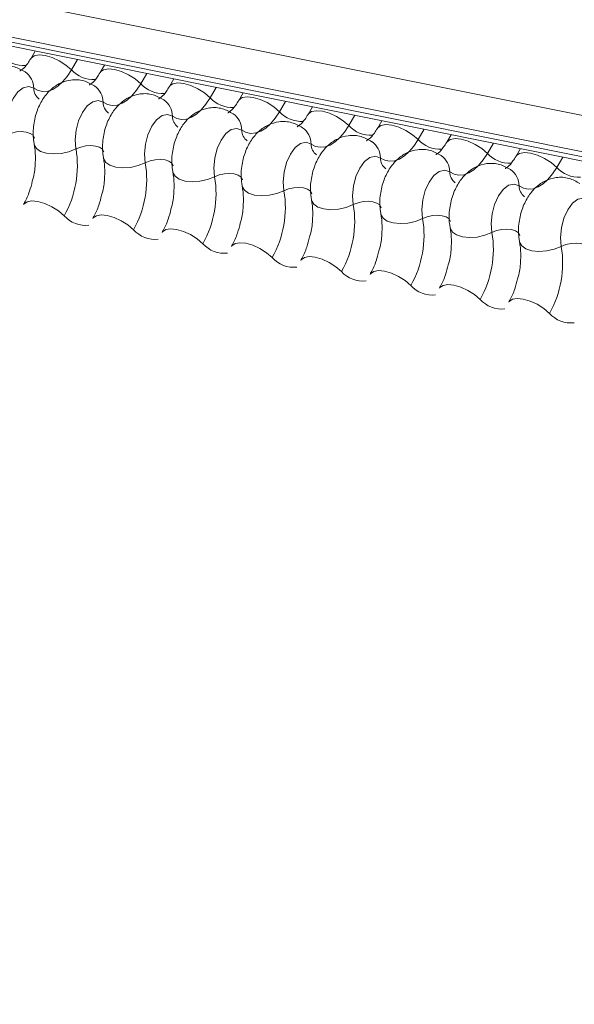
# Model space of a CAD drawing. Units: millimetres. Extents: x -23272466 to 44913, y -22484634 to 188.
# Drawn here: x -23270012 to -23270010, y -22482520 to -22482516 of the extents above; entities that cross this region are included whole.
import ezdxf

# ---------------------------------------------------------------- set-up
doc = ezdxf.new("R2010")
doc.units = ezdxf.units.MM
doc.layers.add('KEYLITE FLASHING', color=7, linetype='Continuous', lineweight=18)
doc.layers.add('KEYLITE TEXT', color=7, linetype='Continuous', lineweight=18, true_color=0x3b3b3b)

# ---------------------------------------------------------------- blocks, each defined once
blk = doc.blocks.new('TRF flashing icone')
at = {"layer": 'KEYLITE FLASHING', "color": 251, "linetype": 'Continuous', "lineweight": 13, "true_color": 0x636466}
for p, q in [((-6744.8486, -1202.2004), (-6692.5878, -1212.6994)), ((-6744.8594, -1202.3315), (-6692.5986, -1212.8305)), ((-6744.8484, -1202.3521), (-6692.5876, -1212.8511)), ((-6744.8248, -1202.3721), (-6692.564, -1212.8711)), ((-6731.1503, -1205.1193), (-6731.1665, -1205.1473)), ((-6730.995, -1205.1505), (-6731.0169, -1205.1882)), ((-6730.8959, -1205.1704), (-6730.9122, -1205.1984)), ((-6730.7406, -1205.2016), (-6730.7625, -1205.2393)), ((-6730.6416, -1205.2215), (-6730.6578, -1205.2495)), ((-6730.4863, -1205.2527), (-6730.5082, -1205.2904)), ((-6730.3872, -1205.2726), (-6730.4034, -1205.3006)), ((-6730.2319, -1205.3038), (-6730.2538, -1205.3415)), ((-6730.1328, -1205.3237), (-6730.1491, -1205.3517)), ((-6729.9775, -1205.3549), (-6729.9994, -1205.3926)), ((-6729.8785, -1205.3748), (-6729.8947, -1205.4028)), ((-6729.7232, -1205.406), (-6729.7451, -1205.4437)), ((-6729.6241, -1205.4259), (-6729.6403, -1205.4539)), ((-6729.4688, -1205.4571), (-6729.4907, -1205.4948)), ((-6729.3697, -1205.477), (-6729.386, -1205.505)), ((-6729.2144, -1205.5082), (-6729.2363, -1205.5459))]:
    blk.add_line(p, q, dxfattribs=at)
at = {"layer": 'KEYLITE FLASHING', "color": 251, "linetype": 'Continuous', "lineweight": 13, "true_color": 0x636466, "flags": 128}
for points in [[(-6731.1662, -1205.1467), (-6731.165, -1205.1449), (-6731.1533, -1205.1367), (-6731.1355, -1205.1336), (-6731.1131, -1205.1358), (-6731.0879, -1205.1431), (-6731.0621, -1205.155), (-6731.0377, -1205.1705), (-6731.0169, -1205.1882)], [(-6731.0169, -1205.1882), (-6731.0325, -1205.2121), (-6731.0494, -1205.2322), (-6731.0673, -1205.2482), (-6731.0857, -1205.2596), (-6731.1041, -1205.2662), (-6731.1221, -1205.2677), (-6731.1394, -1205.2643), (-6731.1555, -1205.2559)], [(-6730.9118, -1205.1978), (-6730.9106, -1205.196), (-6730.8989, -1205.1878), (-6730.8812, -1205.1847), (-6730.8588, -1205.1869), (-6730.8336, -1205.1942), (-6730.8077, -1205.2061), (-6730.7834, -1205.2216), (-6730.7625, -1205.2393)], [(-6731.1555, -1205.2559), (-6731.1737, -1205.2494), (-6731.1936, -1205.2539), (-6731.2134, -1205.2688), (-6731.2312, -1205.2929), (-6731.2453, -1205.3238), (-6731.2544, -1205.3586), (-6731.2576, -1205.3941), (-6731.2547, -1205.4269)], [(-6730.7625, -1205.2393), (-6730.7781, -1205.2632), (-6730.7951, -1205.2833), (-6730.8129, -1205.2993), (-6730.8313, -1205.3107), (-6730.8497, -1205.3173), (-6730.8678, -1205.3188), (-6730.885, -1205.3154), (-6730.9011, -1205.307)], [(-6730.6575, -1205.2489), (-6730.6562, -1205.2471), (-6730.6446, -1205.2389), (-6730.6268, -1205.2358), (-6730.6044, -1205.238), (-6730.5792, -1205.2453), (-6730.5534, -1205.2572), (-6730.529, -1205.2727), (-6730.5082, -1205.2904)], [(-6730.9011, -1205.307), (-6730.9193, -1205.3005), (-6730.9392, -1205.305), (-6730.959, -1205.3199), (-6730.9768, -1205.344), (-6730.9909, -1205.3749), (-6731, -1205.4097), (-6731.0033, -1205.4452), (-6731.0004, -1205.478)], [(-6730.5082, -1205.2904), (-6730.5238, -1205.3143), (-6730.5407, -1205.3344), (-6730.5586, -1205.3504), (-6730.5769, -1205.3618), (-6730.5954, -1205.3684), (-6730.6134, -1205.3699), (-6730.6307, -1205.3665), (-6730.6467, -1205.3581)], [(-6730.4031, -1205.3), (-6730.4019, -1205.2982), (-6730.3902, -1205.29), (-6730.3724, -1205.2869), (-6730.35, -1205.2891), (-6730.3248, -1205.2964), (-6730.299, -1205.3083), (-6730.2746, -1205.3238), (-6730.2538, -1205.3415)], [(-6730.6467, -1205.3581), (-6730.6649, -1205.3516), (-6730.6848, -1205.3561), (-6730.7046, -1205.371), (-6730.7224, -1205.3951), (-6730.7365, -1205.426), (-6730.7457, -1205.4608), (-6730.7489, -1205.4963), (-6730.746, -1205.5291)], [(-6730.2538, -1205.3415), (-6730.2694, -1205.3654), (-6730.2863, -1205.3855), (-6730.3042, -1205.4015), (-6730.3226, -1205.4129), (-6730.341, -1205.4195), (-6730.359, -1205.421), (-6730.3763, -1205.4176), (-6730.3924, -1205.4092)], [(-6730.1487, -1205.3511), (-6730.1475, -1205.3493), (-6730.1358, -1205.3411), (-6730.1181, -1205.338), (-6730.0957, -1205.3402), (-6730.0705, -1205.3475), (-6730.0446, -1205.3594), (-6730.0203, -1205.3749), (-6729.9994, -1205.3926)], [(-6730.3924, -1205.4092), (-6730.4106, -1205.4027), (-6730.4305, -1205.4072), (-6730.4503, -1205.4221), (-6730.4681, -1205.4462), (-6730.4822, -1205.4771), (-6730.4913, -1205.5119), (-6730.4945, -1205.5474), (-6730.4916, -1205.5802)], [(-6729.9994, -1205.3926), (-6730.015, -1205.4165), (-6730.032, -1205.4366), (-6730.0498, -1205.4526), (-6730.0682, -1205.464), (-6730.0866, -1205.4706), (-6730.1047, -1205.4721), (-6730.1219, -1205.4687), (-6730.138, -1205.4603)], [(-6729.8944, -1205.4022), (-6729.8931, -1205.4004), (-6729.8815, -1205.3922), (-6729.8637, -1205.3891), (-6729.8413, -1205.3913), (-6729.8161, -1205.3986), (-6729.7903, -1205.4105), (-6729.7659, -1205.426), (-6729.7451, -1205.4437)], [(-6731.2547, -1205.4269), (-6731.2376, -1205.4201), (-6731.2188, -1205.4159), (-6731.1999, -1205.4146), (-6731.1826, -1205.4163), (-6731.1682, -1205.421), (-6731.158, -1205.4281), (-6731.1528, -1205.4372), (-6731.1525, -1205.4382)], [(-6729.7451, -1205.4437), (-6729.7607, -1205.4676), (-6729.7776, -1205.4877), (-6729.7955, -1205.5037), (-6729.8138, -1205.5151), (-6729.8323, -1205.5217), (-6729.8503, -1205.5232), (-6729.8676, -1205.5198), (-6729.8836, -1205.5114)], [(-6729.64, -1205.4533), (-6729.6388, -1205.4515), (-6729.6271, -1205.4433), (-6729.6093, -1205.4402), (-6729.5869, -1205.4424), (-6729.5617, -1205.4497), (-6729.5359, -1205.4616), (-6729.5115, -1205.4771), (-6729.4907, -1205.4948)], [(-6731.1537, -1205.4611), (-6731.1534, -1205.4627), (-6731.1455, -1205.4763), (-6731.1302, -1205.487), (-6731.1086, -1205.4939), (-6731.0826, -1205.4965), (-6731.0543, -1205.4946), (-6731.0261, -1205.4882), (-6731.0004, -1205.478)], [(-6731.0004, -1205.478), (-6730.9832, -1205.4712), (-6730.9644, -1205.467), (-6730.9455, -1205.4657), (-6730.9282, -1205.4674), (-6730.9138, -1205.4721), (-6730.9036, -1205.4792), (-6730.8984, -1205.4883), (-6730.8982, -1205.4893)], [(-6730.138, -1205.4603), (-6730.1562, -1205.4538), (-6730.1761, -1205.4583), (-6730.1959, -1205.4732), (-6730.2137, -1205.4973), (-6730.2278, -1205.5282), (-6730.2369, -1205.563), (-6730.2402, -1205.5985), (-6730.2373, -1205.6313)], [(-6730.8993, -1205.5122), (-6730.899, -1205.5138), (-6730.8912, -1205.5274), (-6730.8758, -1205.5381), (-6730.8543, -1205.545), (-6730.8282, -1205.5476), (-6730.8, -1205.5457), (-6730.7718, -1205.5393), (-6730.746, -1205.5291)], [(-6730.746, -1205.5291), (-6730.7288, -1205.5223), (-6730.71, -1205.5181), (-6730.6912, -1205.5168), (-6730.6738, -1205.5185), (-6730.6595, -1205.5232), (-6730.6492, -1205.5303), (-6730.644, -1205.5394), (-6730.6438, -1205.5404)], [(-6729.8836, -1205.5114), (-6729.9018, -1205.5049), (-6729.9217, -1205.5094), (-6729.9415, -1205.5243), (-6729.9593, -1205.5484), (-6729.9734, -1205.5793), (-6729.9826, -1205.6141), (-6729.9858, -1205.6496), (-6729.9829, -1205.6824)], [(-6729.4907, -1205.4948), (-6729.5063, -1205.5187), (-6729.5232, -1205.5388), (-6729.5411, -1205.5548), (-6729.5595, -1205.5662), (-6729.5779, -1205.5728), (-6729.5959, -1205.5743), (-6729.6132, -1205.5709), (-6729.6293, -1205.5625)], [(-6729.3856, -1205.5044), (-6729.3844, -1205.5026), (-6729.3727, -1205.4944), (-6729.355, -1205.4913), (-6729.3326, -1205.4935), (-6729.3074, -1205.5008), (-6729.2815, -1205.5127), (-6729.2572, -1205.5282), (-6729.2363, -1205.5459)], [(-6729.2363, -1205.5459), (-6729.2519, -1205.5698), (-6729.2689, -1205.5899), (-6729.2867, -1205.6059), (-6729.3051, -1205.6173), (-6729.3235, -1205.6239), (-6729.3416, -1205.6254), (-6729.3588, -1205.622), (-6729.3749, -1205.6136)], [(-6730.645, -1205.5633), (-6730.6446, -1205.5649), (-6730.6368, -1205.5785), (-6730.6215, -1205.5892), (-6730.5999, -1205.5961), (-6730.5739, -1205.5987), (-6730.5456, -1205.5968), (-6730.5174, -1205.5904), (-6730.4916, -1205.5802)], [(-6730.4916, -1205.5802), (-6730.4745, -1205.5734), (-6730.4557, -1205.5692), (-6730.4368, -1205.5679), (-6730.4195, -1205.5696), (-6730.4051, -1205.5743), (-6730.3949, -1205.5814), (-6730.3897, -1205.5905), (-6730.3894, -1205.5915)], [(-6729.6293, -1205.5625), (-6729.6475, -1205.556), (-6729.6674, -1205.5605), (-6729.6872, -1205.5754), (-6729.705, -1205.5995), (-6729.7191, -1205.6304), (-6729.7282, -1205.6652), (-6729.7314, -1205.7007), (-6729.7285, -1205.7335)], [(-6730.3906, -1205.6144), (-6730.3903, -1205.616), (-6730.3824, -1205.6296), (-6730.3671, -1205.6403), (-6730.3455, -1205.6472), (-6730.3195, -1205.6498), (-6730.2912, -1205.6479), (-6730.263, -1205.6415), (-6730.2373, -1205.6313)], [(-6730.2373, -1205.6313), (-6730.2201, -1205.6245), (-6730.2013, -1205.6203), (-6730.1824, -1205.619), (-6730.1651, -1205.6207), (-6730.1507, -1205.6254), (-6730.1405, -1205.6325), (-6730.1353, -1205.6416), (-6730.1351, -1205.6426)], [(-6729.3749, -1205.6136), (-6729.3931, -1205.6071), (-6729.413, -1205.6116), (-6729.4328, -1205.6265), (-6729.4506, -1205.6506), (-6729.4647, -1205.6815), (-6729.4738, -1205.7163), (-6729.4771, -1205.7518), (-6729.4742, -1205.7846)], [(-6729.1205, -1205.6647), (-6729.1387, -1205.6582), (-6729.1586, -1205.6627), (-6729.1784, -1205.6776), (-6729.1962, -1205.7017), (-6729.2103, -1205.7326), (-6729.2195, -1205.7674), (-6729.2227, -1205.8029), (-6729.2198, -1205.8357)], [(-6731.1932, -1205.6824), (-6731.1916, -1205.6801), (-6731.18, -1205.6719), (-6731.1622, -1205.6687), (-6731.1398, -1205.6709), (-6731.1146, -1205.6783), (-6731.0887, -1205.6902), (-6731.0644, -1205.7056), (-6731.0435, -1205.7234)], [(-6730.1362, -1205.6655), (-6730.1359, -1205.6671), (-6730.1281, -1205.6807), (-6730.1127, -1205.6914), (-6730.0912, -1205.6983), (-6730.0651, -1205.7009), (-6730.0369, -1205.699), (-6730.0087, -1205.6926), (-6729.9829, -1205.6824)], [(-6729.9829, -1205.6824), (-6729.9657, -1205.6756), (-6729.9469, -1205.6714), (-6729.9281, -1205.6701), (-6729.9107, -1205.6718), (-6729.8964, -1205.6765), (-6729.8861, -1205.6836), (-6729.8809, -1205.6927), (-6729.8807, -1205.6937)], [(-6730.9388, -1205.7335), (-6730.9373, -1205.7312), (-6730.9256, -1205.723), (-6730.9078, -1205.7198), (-6730.8854, -1205.722), (-6730.8602, -1205.7294), (-6730.8344, -1205.7413), (-6730.81, -1205.7567), (-6730.7892, -1205.7745)], [(-6729.8819, -1205.7166), (-6729.8815, -1205.7182), (-6729.8737, -1205.7318), (-6729.8584, -1205.7425), (-6729.8368, -1205.7494), (-6729.8108, -1205.752), (-6729.7825, -1205.7501), (-6729.7543, -1205.7437), (-6729.7285, -1205.7335)], [(-6729.7285, -1205.7335), (-6729.7114, -1205.7267), (-6729.6926, -1205.7225), (-6729.6737, -1205.7212), (-6729.6564, -1205.7229), (-6729.642, -1205.7276), (-6729.6318, -1205.7347), (-6729.6266, -1205.7438), (-6729.6263, -1205.7448)], [(-6729.6275, -1205.7677), (-6729.6272, -1205.7693), (-6729.6193, -1205.7829), (-6729.604, -1205.7936), (-6729.5824, -1205.8005), (-6729.5564, -1205.8031), (-6729.5281, -1205.8012), (-6729.4999, -1205.7948), (-6729.4742, -1205.7846)], [(-6730.6845, -1205.7847), (-6730.6829, -1205.7823), (-6730.6712, -1205.7741), (-6730.6535, -1205.7709), (-6730.6311, -1205.7731), (-6730.6059, -1205.7805), (-6730.58, -1205.7924), (-6730.5557, -1205.8078), (-6730.5348, -1205.8256)], [(-6729.4742, -1205.7846), (-6729.457, -1205.7778), (-6729.4382, -1205.7736), (-6729.4193, -1205.7723), (-6729.402, -1205.774), (-6729.3876, -1205.7787), (-6729.3774, -1205.7858), (-6729.3722, -1205.7949), (-6729.372, -1205.7959)], [(-6730.4301, -1205.8358), (-6730.4285, -1205.8334), (-6730.4169, -1205.8252), (-6730.3991, -1205.822), (-6730.3767, -1205.8242), (-6730.3515, -1205.8316), (-6730.3256, -1205.8435), (-6730.3013, -1205.859), (-6730.2804, -1205.8767)], [(-6729.3731, -1205.8188), (-6729.3728, -1205.8204), (-6729.365, -1205.834), (-6729.3496, -1205.8447), (-6729.3281, -1205.8516), (-6729.302, -1205.8542), (-6729.2738, -1205.8523), (-6729.2456, -1205.8459), (-6729.2198, -1205.8357)], [(-6729.2198, -1205.8357), (-6729.2026, -1205.8289), (-6729.1838, -1205.8247), (-6729.165, -1205.8234), (-6729.1476, -1205.8251), (-6729.1333, -1205.8298), (-6729.123, -1205.8369), (-6729.1178, -1205.846), (-6729.1176, -1205.847)], [(-6730.1757, -1205.8869), (-6730.1741, -1205.8845), (-6730.1625, -1205.8763), (-6730.1447, -1205.8731), (-6730.1223, -1205.8753), (-6730.0971, -1205.8827), (-6730.0713, -1205.8946), (-6730.0469, -1205.9101), (-6730.0261, -1205.9278)], [(-6729.9214, -1205.938), (-6729.9198, -1205.9356), (-6729.9081, -1205.9274), (-6729.8904, -1205.9242), (-6729.868, -1205.9264), (-6729.8428, -1205.9338), (-6729.8169, -1205.9457), (-6729.7926, -1205.9612), (-6729.7717, -1205.9789)], [(-6729.667, -1205.9891), (-6729.6654, -1205.9867), (-6729.6538, -1205.9785), (-6729.636, -1205.9753), (-6729.6136, -1205.9775), (-6729.5884, -1205.9849), (-6729.5625, -1205.9968), (-6729.5382, -1206.0123), (-6729.5173, -1206.03)], [(-6729.4126, -1206.0402), (-6729.411, -1206.0378), (-6729.3994, -1206.0296), (-6729.3816, -1206.0264), (-6729.3592, -1206.0286), (-6729.334, -1206.036), (-6729.3082, -1206.0479), (-6729.2838, -1206.0634), (-6729.263, -1206.0811)]]:
    blk.add_lwpolyline(points, dxfattribs=at)
at = {"layer": 'KEYLITE FLASHING', "color": 251, "linetype": 'Continuous', "lineweight": 13, "true_color": 0x636466}
for centre, radius, start, end in [((-6731.1906, -1205.0639), 0.1089, 222.2234, 273.2403), ((-6730.9362, -1205.115), 0.1089, 222.2234, 273.2403), ((-6731.2318, -1205.2574), 0.0764, 1.1443, 53.6278), ((-6731.1045, -1205.2549), 0.051, 181.1606, 233.0001), ((-6730.9774, -1205.3085), 0.0764, 1.1443, 53.6278), ((-6730.6819, -1205.1661), 0.1089, 222.2234, 273.2403), ((-6730.7231, -1205.3596), 0.0764, 1.1443, 53.6278), ((-6730.4275, -1205.2172), 0.1089, 222.2234, 273.2403), ((-6730.8501, -1205.306), 0.051, 181.1606, 233.0001), ((-6730.5958, -1205.3571), 0.051, 181.1606, 233.0001), ((-6730.4687, -1205.4107), 0.0764, 1.1443, 53.6278), ((-6730.1731, -1205.2683), 0.1089, 222.2234, 273.2403), ((-6730.3414, -1205.4082), 0.051, 181.1606, 233.0001), ((-6730.2143, -1205.4618), 0.0764, 1.1443, 53.6278), ((-6729.9188, -1205.3194), 0.1089, 222.2234, 273.2403), ((-6729.6644, -1205.3705), 0.1089, 222.2234, 273.2403), ((-6731.3704, -1205.5394), 0.3751, 330.6264, 9.4128), ((-6730.087, -1205.4593), 0.051, 181.1606, 233.0001), ((-6729.96, -1205.5129), 0.0764, 1.1443, 53.6278), ((-6729.8327, -1205.5104), 0.051, 181.1606, 233.0001), ((-6729.7056, -1205.564), 0.0764, 1.1443, 53.6278), ((-6729.41, -1205.4216), 0.1089, 222.2234, 273.2403), ((-6731.1161, -1205.5905), 0.3751, 330.6264, 9.4128), ((-6729.4512, -1205.6151), 0.0764, 1.1443, 53.6278), ((-6729.1557, -1205.4727), 0.1089, 222.2234, 273.2403), ((-6730.8617, -1205.6416), 0.3751, 330.6264, 9.4128), ((-6729.5783, -1205.5615), 0.051, 181.1606, 233.0001), ((-6729.3239, -1205.6126), 0.051, 181.1606, 233.0001), ((-6730.6073, -1205.6927), 0.3751, 330.6264, 9.4128), ((-6730.353, -1205.7438), 0.3751, 330.6264, 9.4128), ((-6730.9654, -1205.6543), 0.1043, 221.4746, 276.8887), ((-6730.0986, -1205.7949), 0.3751, 330.6264, 9.4128), ((-6730.7111, -1205.7054), 0.1043, 221.4746, 276.8887), ((-6729.8442, -1205.846), 0.3751, 330.6264, 9.4128), ((-6730.4567, -1205.7565), 0.1043, 221.4746, 276.8887), ((-6729.5899, -1205.8971), 0.3751, 330.6264, 9.4128), ((-6730.2023, -1205.8076), 0.1043, 221.4746, 276.8887), ((-6729.948, -1205.8587), 0.1043, 221.4746, 276.8887), ((-6729.6936, -1205.9098), 0.1043, 221.4746, 276.8887), ((-6729.4392, -1205.9609), 0.1043, 221.4746, 276.8887), ((-6729.1849, -1206.012), 0.1043, 221.4746, 276.8887)]:
    blk.add_arc(centre, radius, start, end, dxfattribs=at)
for points, knots in [([(-6731.1665, -1205.1473), (-6731.1703, -1205.1532), (-6731.1809, -1205.1703), (-6731.197, -1205.188), (-6731.2075, -1205.1927), (-6731.2053, -1205.1923), (-6731.205, -1205.1923)], [0, 0, 0, 0, 0.199668, 0.570183, 0.934022, 1, 1, 1, 1]), ([(-6731.1864, -1205.196), (-6731.1993, -1205.1887), (-6731.226, -1205.1737), (-6731.272, -1205.1716), (-6731.3137, -1205.1843), (-6731.348, -1205.208), (-6731.3764, -1205.2414), (-6731.3986, -1205.2854), (-6731.4119, -1205.3388), (-6731.4129, -1205.3818), (-6731.4089, -1205.405), (-6731.4081, -1205.41)], [0, 0, 0, 0, 0.112969, 0.234901, 0.342728, 0.446972, 0.557845, 0.682984, 0.818534, 0.960831, 1, 1, 1, 1]), ([(-6730.9321, -1205.2471), (-6730.9449, -1205.2399), (-6730.9716, -1205.2248), (-6731.0177, -1205.2227), (-6731.0593, -1205.2354), (-6731.0937, -1205.2591), (-6731.1221, -1205.2925), (-6731.1443, -1205.3365), (-6731.1575, -1205.3899), (-6731.1585, -1205.4329), (-6731.1546, -1205.4561), (-6731.1537, -1205.4611)], [0, 0, 0, 0, 0.112969, 0.234901, 0.342728, 0.446972, 0.557845, 0.682984, 0.818534, 0.960831, 1, 1, 1, 1]), ([(-6730.9122, -1205.1984), (-6730.9159, -1205.2043), (-6730.9265, -1205.2214), (-6730.9426, -1205.2391), (-6730.9531, -1205.2438), (-6730.951, -1205.2435), (-6730.9506, -1205.2434)], [0, 0, 0, 0, 0.199668, 0.570183, 0.934022, 1, 1, 1, 1]), ([(-6730.6578, -1205.2495), (-6730.6615, -1205.2554), (-6730.6721, -1205.2725), (-6730.6882, -1205.2902), (-6730.6988, -1205.2949), (-6730.6966, -1205.2946), (-6730.6963, -1205.2945)], [0, 0, 0, 0, 0.199668, 0.570183, 0.934022, 1, 1, 1, 1]), ([(-6730.6777, -1205.2982), (-6730.6906, -1205.291), (-6730.7173, -1205.2759), (-6730.7633, -1205.2738), (-6730.805, -1205.2865), (-6730.8393, -1205.3102), (-6730.8677, -1205.3436), (-6730.8899, -1205.3876), (-6730.9032, -1205.441), (-6730.9041, -1205.484), (-6730.9002, -1205.5072), (-6730.8993, -1205.5122)], [0, 0, 0, 0, 0.112969, 0.234901, 0.342728, 0.446972, 0.557845, 0.682984, 0.818534, 0.960831, 1, 1, 1, 1]), ([(-6730.4034, -1205.3006), (-6730.4072, -1205.3065), (-6730.4178, -1205.3236), (-6730.4339, -1205.3413), (-6730.4444, -1205.346), (-6730.4422, -1205.3457), (-6730.4419, -1205.3456)], [0, 0, 0, 0, 0.199668, 0.570183, 0.934022, 1, 1, 1, 1]), ([(-6730.4233, -1205.3493), (-6730.4362, -1205.3421), (-6730.4629, -1205.327), (-6730.5089, -1205.3249), (-6730.5506, -1205.3376), (-6730.5849, -1205.3613), (-6730.6133, -1205.3947), (-6730.6355, -1205.4387), (-6730.6488, -1205.4921), (-6730.6498, -1205.5351), (-6730.6458, -1205.5583), (-6730.645, -1205.5633)], [0, 0, 0, 0, 0.112969, 0.234901, 0.342728, 0.446972, 0.557845, 0.682984, 0.818534, 0.960831, 1, 1, 1, 1]), ([(-6730.1491, -1205.3517), (-6730.1528, -1205.3576), (-6730.1634, -1205.3747), (-6730.1795, -1205.3924), (-6730.19, -1205.3971), (-6730.1879, -1205.3968), (-6730.1875, -1205.3967)], [0, 0, 0, 0, 0.199668, 0.570183, 0.934022, 1, 1, 1, 1]), ([(-6730.169, -1205.4004), (-6730.1818, -1205.3932), (-6730.2085, -1205.3781), (-6730.2546, -1205.376), (-6730.2962, -1205.3887), (-6730.3306, -1205.4124), (-6730.359, -1205.4458), (-6730.3812, -1205.4898), (-6730.3944, -1205.5432), (-6730.3954, -1205.5862), (-6730.3915, -1205.6094), (-6730.3906, -1205.6144)], [0, 0, 0, 0, 0.112969, 0.234901, 0.342728, 0.446972, 0.557845, 0.682984, 0.818534, 0.960831, 1, 1, 1, 1]), ([(-6729.8947, -1205.4028), (-6729.8984, -1205.4088), (-6729.909, -1205.4258), (-6729.9251, -1205.4435), (-6729.9357, -1205.4482), (-6729.9335, -1205.4479), (-6729.9332, -1205.4478)], [0, 0, 0, 0, 0.199668, 0.570183, 0.934022, 1, 1, 1, 1]), ([(-6729.9146, -1205.4515), (-6729.9275, -1205.4443), (-6729.9542, -1205.4292), (-6730.0002, -1205.4271), (-6730.0419, -1205.4398), (-6730.0762, -1205.4635), (-6730.1046, -1205.4969), (-6730.1268, -1205.5409), (-6730.1401, -1205.5943), (-6730.141, -1205.6373), (-6730.1371, -1205.6605), (-6730.1362, -1205.6655)], [0, 0, 0, 0, 0.112969, 0.234901, 0.342728, 0.446972, 0.557845, 0.682984, 0.818534, 0.960831, 1, 1, 1, 1]), ([(-6731.1537, -1205.4611), (-6731.1526, -1205.468), (-6731.1492, -1205.488), (-6731.1489, -1205.5291), (-6731.1528, -1205.5698), (-6731.1592, -1205.5917), (-6731.1606, -1205.5966)], [0, 0, 0, 0, 0.183042, 0.532861, 0.894096, 1, 1, 1, 1]), ([(-6729.6602, -1205.5026), (-6729.6731, -1205.4954), (-6729.6998, -1205.4803), (-6729.7458, -1205.4782), (-6729.7875, -1205.4909), (-6729.8218, -1205.5146), (-6729.8502, -1205.548), (-6729.8724, -1205.592), (-6729.8857, -1205.6455), (-6729.8867, -1205.6884), (-6729.8827, -1205.7116), (-6729.8819, -1205.7166)], [0, 0, 0, 0, 0.112969, 0.234901, 0.342728, 0.446972, 0.557845, 0.682984, 0.818534, 0.960831, 1, 1, 1, 1]), ([(-6729.6403, -1205.4539), (-6729.6441, -1205.4599), (-6729.6547, -1205.4769), (-6729.6708, -1205.4946), (-6729.6813, -1205.4993), (-6729.6791, -1205.499), (-6729.6788, -1205.4989)], [0, 0, 0, 0, 0.199668, 0.570183, 0.934022, 1, 1, 1, 1]), ([(-6730.8993, -1205.5122), (-6730.8982, -1205.5191), (-6730.8949, -1205.5391), (-6730.8945, -1205.5802), (-6730.8984, -1205.6209), (-6730.9048, -1205.6428), (-6730.9063, -1205.6477)], [0, 0, 0, 0, 0.183042, 0.532861, 0.894096, 1, 1, 1, 1]), ([(-6729.386, -1205.505), (-6729.3897, -1205.511), (-6729.4003, -1205.528), (-6729.4164, -1205.5457), (-6729.4269, -1205.5504), (-6729.4248, -1205.5501), (-6729.4244, -1205.55)], [0, 0, 0, 0, 0.199668, 0.570183, 0.934022, 1, 1, 1, 1]), ([(-6729.4059, -1205.5537), (-6729.4187, -1205.5465), (-6729.4454, -1205.5314), (-6729.4915, -1205.5293), (-6729.5331, -1205.542), (-6729.5675, -1205.5657), (-6729.5959, -1205.5991), (-6729.6181, -1205.6431), (-6729.6313, -1205.6966), (-6729.6323, -1205.7395), (-6729.6284, -1205.7627), (-6729.6275, -1205.7677)], [0, 0, 0, 0, 0.112969, 0.234901, 0.342728, 0.446972, 0.557845, 0.682984, 0.818534, 0.960831, 1, 1, 1, 1]), ([(-6730.645, -1205.5633), (-6730.6438, -1205.5702), (-6730.6405, -1205.5902), (-6730.6402, -1205.6313), (-6730.6441, -1205.672), (-6730.6505, -1205.6939), (-6730.6519, -1205.6988)], [0, 0, 0, 0, 0.183042, 0.532861, 0.894096, 1, 1, 1, 1]), ([(-6729.1515, -1205.6048), (-6729.1644, -1205.5976), (-6729.1911, -1205.5825), (-6729.2371, -1205.5804), (-6729.2788, -1205.5931), (-6729.3131, -1205.6168), (-6729.3415, -1205.6502), (-6729.3637, -1205.6942), (-6729.377, -1205.7477), (-6729.3779, -1205.7906), (-6729.374, -1205.8138), (-6729.3731, -1205.8188)], [0, 0, 0, 0, 0.112969, 0.234901, 0.342728, 0.446972, 0.557845, 0.682984, 0.818534, 0.960831, 1, 1, 1, 1]), ([(-6731.1606, -1205.5966), (-6731.1637, -1205.6091), (-6731.1709, -1205.6379), (-6731.1838, -1205.6657), (-6731.1918, -1205.68), (-6731.1932, -1205.6824)], [0, 0, 0, 0, 0.391227, 0.897362, 1, 1, 1, 1]), ([(-6730.3906, -1205.6144), (-6730.3895, -1205.6213), (-6730.3861, -1205.6413), (-6730.3858, -1205.6824), (-6730.3897, -1205.7231), (-6730.3961, -1205.745), (-6730.3975, -1205.7499)], [0, 0, 0, 0, 0.183042, 0.532861, 0.894096, 1, 1, 1, 1]), ([(-6730.9063, -1205.6477), (-6730.9094, -1205.6602), (-6730.9165, -1205.689), (-6730.9294, -1205.7168), (-6730.9375, -1205.7311), (-6730.9388, -1205.7335)], [0, 0, 0, 0, 0.391227, 0.897362, 1, 1, 1, 1]), ([(-6730.1362, -1205.6655), (-6730.1351, -1205.6724), (-6730.1318, -1205.6924), (-6730.1314, -1205.7335), (-6730.1353, -1205.7742), (-6730.1417, -1205.7961), (-6730.1432, -1205.801)], [0, 0, 0, 0, 0.183042, 0.532861, 0.894096, 1, 1, 1, 1]), ([(-6730.6519, -1205.6988), (-6730.655, -1205.7114), (-6730.6622, -1205.7401), (-6730.675, -1205.7679), (-6730.6831, -1205.7822), (-6730.6845, -1205.7847)], [0, 0, 0, 0, 0.391227, 0.897362, 1, 1, 1, 1]), ([(-6729.8819, -1205.7166), (-6729.8807, -1205.7235), (-6729.8774, -1205.7435), (-6729.8771, -1205.7846), (-6729.881, -1205.8253), (-6729.8874, -1205.8472), (-6729.8888, -1205.8521)], [0, 0, 0, 0, 0.183042, 0.532861, 0.894096, 1, 1, 1, 1]), ([(-6730.3975, -1205.7499), (-6730.4006, -1205.7625), (-6730.4078, -1205.7912), (-6730.4207, -1205.819), (-6730.4287, -1205.8333), (-6730.4301, -1205.8358)], [0, 0, 0, 0, 0.391227, 0.897362, 1, 1, 1, 1]), ([(-6729.6275, -1205.7677), (-6729.6264, -1205.7746), (-6729.623, -1205.7946), (-6729.6227, -1205.8358), (-6729.6266, -1205.8764), (-6729.633, -1205.8983), (-6729.6344, -1205.9032)], [0, 0, 0, 0, 0.183042, 0.532861, 0.894096, 1, 1, 1, 1]), ([(-6730.1432, -1205.801), (-6730.1463, -1205.8136), (-6730.1534, -1205.8423), (-6730.1663, -1205.8701), (-6730.1744, -1205.8844), (-6730.1757, -1205.8869)], [0, 0, 0, 0, 0.391227, 0.897362, 1, 1, 1, 1]), ([(-6729.3731, -1205.8188), (-6729.372, -1205.8257), (-6729.3687, -1205.8457), (-6729.3683, -1205.8869), (-6729.3722, -1205.9275), (-6729.3786, -1205.9494), (-6729.3801, -1205.9543)], [0, 0, 0, 0, 0.183042, 0.532861, 0.894096, 1, 1, 1, 1]), ([(-6729.8888, -1205.8521), (-6729.8919, -1205.8647), (-6729.8991, -1205.8934), (-6729.9119, -1205.9212), (-6729.92, -1205.9355), (-6729.9214, -1205.938)], [0, 0, 0, 0, 0.391227, 0.897362, 1, 1, 1, 1]), ([(-6729.6344, -1205.9032), (-6729.6375, -1205.9158), (-6729.6447, -1205.9445), (-6729.6576, -1205.9723), (-6729.6656, -1205.9866), (-6729.667, -1205.9891)], [0, 0, 0, 0, 0.391227, 0.897362, 1, 1, 1, 1]), ([(-6729.3801, -1205.9543), (-6729.3832, -1205.9669), (-6729.3903, -1205.9956), (-6729.4032, -1206.0234), (-6729.4113, -1206.0377), (-6729.4126, -1206.0402)], [0, 0, 0, 0, 0.391227, 0.897362, 1, 1, 1, 1])]:
    blk.add_open_spline(points, degree=3, knots=knots, dxfattribs=at)

msp = doc.modelspace()

# ---------------------------------------------------------------- block references
at = {"layer": 'KEYLITE TEXT'}
msp.add_blockref('TRF flashing icone', (-23263280.8302, -22481311.3045), dxfattribs=at)

doc.saveas('drawing.dxf')
